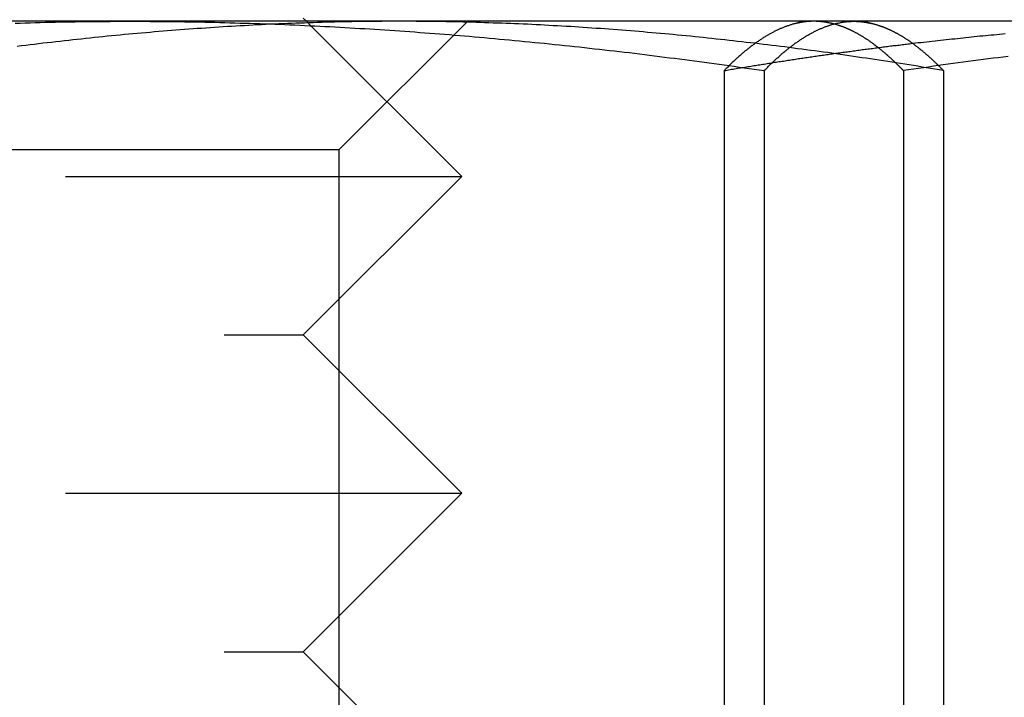
# Model space of a CAD drawing. Extents: x -150 to 151, y -350 to 514.
# Drawn here: x -100 to -94, y 286 to 291 of the extents above; entities that cross this region are included whole.
import ezdxf

# ---------------------------------------------------------------- set-up
doc = ezdxf.new("R2010")
doc.units = 0
doc.header["$LTSCALE"] = 20
doc.linetypes.add('VERDECKT', pattern=[0.375, 0.25, -0.125])
doc.layers.get('0').update_dxf_attribs({"linetype": 'CONTINUOUS'})
doc.layers.add('STEMPEL', color=3, linetype='CONTINUOUS')

# ---------------------------------------------------------------- blocks, each defined once
blk = doc.blocks.new('A$C7875C337')
at = {"color": 3, "linetype": 'CONTINUOUS', "extrusion": (0, 1, -2e-16)}
for p, q in [((-98.2264, 290.75), (-98.2061, 290.7298)), ((-99.3192, 290.7298), (-106.7551, 290.7298)), ((-94.7535, 290.7298), (-99.3192, 290.7298)), ((-98.1786, 290.7022), (-98.1784, 290.7021)), ((-94.6893, 290.7298), (-94.7535, 290.7298)), ((-92.1361, 290.7298), (-94.6893, 290.7298)), ((-94.6893, 290.7298), (-94.6243, 290.7123)), ((-95.3187, 290.4189), (-95.3187, 282.8201)), ((-94.1883, 290.4189), (-94.1883, 283.0601))]:
    blk.add_line(p, q, dxfattribs=at)
at = {"color": 1, "linetype": 'VERDECKT', "extrusion": (0, 1, -2e-16)}
for p, q in [((-98.2061, 290.7298), (-98.1786, 290.7022)), ((-98.1784, 290.7021), (-97.2264, 289.75)), ((-98.0013, 289.9178), (-97.1893, 290.7298)), ((-95.0704, 290.7298), (-95.1367, 290.712)), ((-95.5714, 290.4189), (-95.5714, 282.8687)), ((-94.4411, 290.4189), (-94.4411, 282.8201)), ((-98.0013, 289.9178), (-102.736, 289.9178)), ((-98.0013, 289.9178), (-98.0013, 281.5418)), ((-107.2264, 289.75), (-97.2264, 289.75)), ((-98.2264, 288.75), (-97.2264, 289.75)), ((-106.2264, 288.75), (-98.2264, 288.75)), ((-98.2264, 288.75), (-97.2264, 287.75)), ((-107.2264, 287.75), (-97.2264, 287.75)), ((-98.2264, 286.75), (-97.2264, 287.75)), ((-106.2264, 286.75), (-98.2264, 286.75)), ((-98.2264, 286.75), (-97.2264, 285.75))]:
    blk.add_line(p, q, dxfattribs=at)
at = {"color": 3}
for points in [[(-100.044, 290.718, 0), (-100.012, 290.719, 0), (-99.9807, 290.72, 0), (-99.9492, 290.721, 0), (-99.9177, 290.722, 0), (-99.8862, 290.723, 0), (-99.8547, 290.724, 0), (-99.8232, 290.724, 0), (-99.7917, 290.725, 0), (-99.7602, 290.726, 0), (-99.7287, 290.726, 0), (-99.6972, 290.727, 0), (-99.6657, 290.727, 0), (-99.6342, 290.728, 0), (-99.6027, 290.728, 0), (-99.5712, 290.728, 0), (-99.5397, 290.729, 0), (-99.5082, 290.729, 0), (-99.4767, 290.729, 0), (-99.4452, 290.729, 0), (-99.4137, 290.73, 0), (-99.3822, 290.73, 0), (-99.3507, 290.73, 0), (-99.3192, 290.73, 0)], [(-99.3192, 290.73, 0), (-99.2877, 290.73, 0), (-99.2562, 290.73, 0), (-99.2247, 290.73, 0), (-99.1932, 290.729, 0), (-99.1617, 290.729, 0), (-99.1302, 290.729, 0), (-99.0987, 290.729, 0), (-99.0672, 290.728, 0), (-99.0357, 290.728, 0), (-99.0042, 290.728, 0), (-98.9727, 290.727, 0), (-98.9412, 290.727, 0), (-98.9097, 290.726, 0), (-98.8782, 290.726, 0), (-98.8467, 290.725, 0), (-98.8152, 290.724, 0), (-98.7837, 290.724, 0), (-98.7522, 290.723, 0), (-98.7207, 290.722, 0), (-98.6892, 290.721, 0), (-98.6577, 290.72, 0), (-98.6262, 290.719, 0), (-98.5947, 290.718, 0), (-98.5632, 290.717, 0), (-98.5317, 290.716, 0), (-98.5002, 290.715, 0), (-98.4687, 290.714, 0), (-98.4372, 290.713, 0), (-98.4057, 290.712, 0), (-98.3742, 290.711, 0), (-98.3427, 290.709, 0), (-98.3112, 290.708, 0), (-98.2797, 290.707, 0), (-98.2482, 290.705, 0), (-98.2167, 290.704, 0), (-98.1852, 290.702, 0), (-98.1537, 290.701, 0), (-98.1222, 290.699, 0), (-98.0907, 290.698, 0), (-98.0592, 290.696, 0), (-98.0277, 290.694, 0), (-97.9962, 290.693, 0), (-97.9647, 290.691, 0), (-97.9332, 290.689, 0), (-97.9017, 290.687, 0), (-97.8702, 290.685, 0), (-97.8387, 290.684, 0), (-97.8072, 290.682, 0), (-97.7757, 290.68, 0), (-97.7442, 290.678, 0), (-97.7127, 290.676, 0), (-97.6812, 290.674, 0), (-97.6497, 290.671, 0), (-97.6182, 290.669, 0), (-97.5867, 290.667, 0), (-97.5552, 290.665, 0), (-97.5237, 290.663, 0), (-97.4922, 290.66, 0), (-97.4607, 290.658, 0), (-97.4292, 290.655, 0), (-97.3977, 290.653, 0), (-97.3662, 290.651, 0), (-97.3347, 290.648, 0), (-97.3032, 290.646, 0), (-97.2717, 290.643, 0), (-97.2402, 290.64, 0), (-97.2087, 290.638, 0), (-97.1772, 290.635, 0), (-97.1457, 290.632, 0), (-97.1142, 290.63, 0), (-97.0827, 290.627, 0), (-97.0512, 290.624, 0), (-97.0197, 290.621, 0), (-96.9882, 290.618, 0), (-96.9567, 290.615, 0), (-96.9252, 290.612, 0), (-96.8937, 290.609, 0), (-96.8622, 290.606, 0), (-96.8307, 290.603, 0), (-96.7992, 290.6, 0), (-96.7677, 290.597, 0), (-96.7362, 290.594, 0), (-96.7047, 290.591, 0), (-96.6732, 290.588, 0), (-96.6417, 290.584, 0), (-96.6102, 290.581, 0), (-96.5787, 290.578, 0), (-96.5472, 290.574, 0), (-96.5157, 290.571, 0), (-96.4842, 290.568, 0), (-96.4527, 290.564, 0), (-96.4212, 290.561, 0), (-96.3897, 290.557, 0), (-96.3582, 290.554, 0), (-96.3267, 290.55, 0), (-96.2952, 290.546, 0), (-96.2637, 290.543, 0), (-96.2322, 290.539, 0), (-96.2007, 290.535, 0), (-96.1692, 290.532, 0), (-96.1377, 290.528, 0), (-96.1062, 290.524, 0), (-96.0747, 290.52, 0), (-96.0432, 290.516, 0), (-96.0117, 290.512, 0), (-95.9802, 290.508, 0), (-95.9487, 290.504, 0), (-95.9172, 290.5, 0), (-95.8857, 290.496, 0), (-95.8542, 290.492, 0), (-95.8227, 290.488, 0), (-95.7912, 290.484, 0), (-95.7597, 290.48, 0), (-95.7282, 290.476, 0), (-95.6967, 290.472, 0), (-95.6652, 290.467, 0), (-95.6337, 290.463, 0), (-95.6022, 290.459, 0), (-95.5707, 290.455, 0), (-95.5392, 290.45, 0), (-95.5077, 290.446, 0), (-95.4762, 290.441, 0), (-95.4447, 290.437, 0), (-95.4132, 290.432, 0), (-95.3817, 290.428, 0), (-95.3502, 290.423, 0), (-95.3187, 290.419, 0)], [(-95.3187, 290.419, 0), (-95.3143, 290.423, 0), (-95.3098, 290.428, 0), (-95.3054, 290.432, 0), (-95.3009, 290.437, 0), (-95.2965, 290.441, 0), (-95.292, 290.446, 0), (-95.2876, 290.45, 0), (-95.2832, 290.454, 0), (-95.2787, 290.459, 0), (-95.2743, 290.463, 0), (-95.2698, 290.467, 0), (-95.2654, 290.472, 0), (-95.2609, 290.476, 0), (-95.2565, 290.48, 0), (-95.2521, 290.484, 0), (-95.2476, 290.488, 0), (-95.2432, 290.492, 0), (-95.2387, 290.496, 0), (-95.2343, 290.5, 0), (-95.2298, 290.504, 0), (-95.2254, 290.508, 0), (-95.2209, 290.512, 0), (-95.2165, 290.516, 0), (-95.2121, 290.52, 0), (-95.2076, 290.524, 0), (-95.2032, 290.528, 0), (-95.1987, 290.531, 0), (-95.1943, 290.535, 0), (-95.1898, 290.539, 0), (-95.1854, 290.543, 0), (-95.1809, 290.546, 0), (-95.1765, 290.55, 0), (-95.172, 290.553, 0), (-95.1676, 290.557, 0), (-95.1631, 290.56, 0), (-95.1587, 290.564, 0), (-95.1543, 290.567, 0), (-95.1498, 290.571, 0), (-95.1454, 290.574, 0), (-95.1409, 290.578, 0), (-95.1365, 290.581, 0), (-95.132, 290.584, 0), (-95.1276, 290.587, 0), (-95.1231, 290.591, 0), (-95.1187, 290.594, 0), (-95.1142, 290.597, 0), (-95.1098, 290.6, 0), (-95.1053, 290.603, 0), (-95.1009, 290.606, 0), (-95.0964, 290.609, 0), (-95.092, 290.612, 0), (-95.0875, 290.615, 0), (-95.0831, 290.618, 0), (-95.0786, 290.621, 0), (-95.0742, 290.624, 0), (-95.0697, 290.627, 0), (-95.0653, 290.63, 0), (-95.0608, 290.632, 0), (-95.0564, 290.635, 0), (-95.0519, 290.638, 0), (-95.0475, 290.64, 0), (-95.0431, 290.643, 0), (-95.0386, 290.645, 0), (-95.0342, 290.648, 0), (-95.0297, 290.65, 0), (-95.0252, 290.653, 0), (-95.0208, 290.655, 0), (-95.0163, 290.658, 0), (-95.0119, 290.66, 0), (-95.0074, 290.662, 0), (-95.003, 290.665, 0), (-94.9985, 290.667, 0), (-94.9941, 290.669, 0), (-94.9896, 290.671, 0), (-94.9852, 290.673, 0), (-94.9807, 290.676, 0), (-94.9763, 290.678, 0), (-94.9718, 290.68, 0), (-94.9674, 290.682, 0), (-94.9629, 290.684, 0), (-94.9585, 290.685, 0), (-94.954, 290.687, 0), (-94.9496, 290.689, 0), (-94.9451, 290.691, 0), (-94.9407, 290.693, 0), (-94.9362, 290.694, 0), (-94.9318, 290.696, 0), (-94.9273, 290.698, 0), (-94.9229, 290.699, 0), (-94.9184, 290.701, 0), (-94.9139, 290.702, 0), (-94.9095, 290.704, 0), (-94.905, 290.705, 0), (-94.9006, 290.707, 0), (-94.8961, 290.708, 0), (-94.8917, 290.709, 0), (-94.8872, 290.711, 0), (-94.8828, 290.712, 0), (-94.8783, 290.713, 0), (-94.8739, 290.714, 0), (-94.8694, 290.715, 0), (-94.8649, 290.716, 0), (-94.8605, 290.717, 0), (-94.856, 290.718, 0), (-94.8516, 290.719, 0), (-94.8471, 290.72, 0), (-94.8427, 290.721, 0), (-94.8382, 290.722, 0), (-94.8338, 290.723, 0), (-94.8293, 290.724, 0), (-94.8248, 290.724, 0), (-94.8204, 290.725, 0), (-94.8159, 290.726, 0), (-94.8115, 290.726, 0), (-94.807, 290.727, 0), (-94.8026, 290.727, 0), (-94.7981, 290.728, 0), (-94.7936, 290.728, 0), (-94.7892, 290.728, 0), (-94.7847, 290.729, 0), (-94.7803, 290.729, 0), (-94.7758, 290.729, 0), (-94.7713, 290.729, 0), (-94.7669, 290.73, 0), (-94.7624, 290.73, 0), (-94.758, 290.73, 0), (-94.7535, 290.73, 0)], [(-94.7535, 290.73, 0), (-94.7506, 290.73, 0), (-94.7476, 290.73, 0), (-94.7446, 290.73, 0), (-94.7417, 290.73, 0), (-94.7387, 290.73, 0), (-94.7358, 290.729, 0), (-94.7328, 290.729, 0), (-94.7299, 290.729, 0), (-94.7269, 290.729, 0), (-94.724, 290.729, 0), (-94.721, 290.729, 0), (-94.718, 290.728, 0), (-94.7151, 290.728, 0), (-94.7121, 290.728, 0), (-94.7092, 290.728, 0), (-94.7062, 290.727, 0), (-94.7033, 290.727, 0), (-94.7003, 290.727, 0), (-94.6973, 290.726, 0), (-94.6944, 290.726, 0), (-94.6914, 290.726, 0), (-94.6885, 290.725, 0), (-94.6855, 290.725, 0), (-94.6826, 290.724, 0), (-94.6796, 290.724, 0), (-94.6767, 290.724, 0), (-94.6737, 290.723, 0), (-94.6707, 290.723, 0), (-94.6678, 290.722, 0), (-94.6648, 290.721, 0), (-94.6619, 290.721, 0), (-94.6589, 290.72, 0), (-94.656, 290.72, 0), (-94.653, 290.719, 0), (-94.65, 290.718, 0), (-94.6471, 290.718, 0), (-94.6441, 290.717, 0), (-94.6412, 290.716, 0), (-94.6382, 290.716, 0), (-94.6352, 290.715, 0), (-94.6323, 290.714, 0), (-94.6293, 290.714, 0), (-94.6264, 290.713, 0), (-94.6234, 290.712, 0), (-94.6205, 290.711, 0), (-94.6175, 290.71, 0), (-94.6145, 290.71, 0), (-94.6116, 290.709, 0), (-94.6086, 290.708, 0), (-94.6057, 290.707, 0), (-94.6027, 290.706, 0), (-94.5998, 290.705, 0), (-94.5968, 290.704, 0), (-94.5938, 290.703, 0), (-94.5909, 290.702, 0), (-94.5879, 290.701, 0), (-94.585, 290.7, 0), (-94.582, 290.699, 0), (-94.579, 290.698, 0), (-94.5761, 290.697, 0), (-94.5731, 290.696, 0), (-94.5702, 290.695, 0), (-94.5672, 290.694, 0), (-94.5642, 290.692, 0), (-94.5613, 290.691, 0), (-94.5583, 290.69, 0), (-94.5554, 290.689, 0), (-94.5524, 290.688, 0), (-94.5494, 290.687, 0), (-94.5465, 290.685, 0), (-94.5435, 290.684, 0), (-94.5406, 290.683, 0), (-94.5376, 290.681, 0), (-94.5346, 290.68, 0), (-94.5317, 290.679, 0), (-94.5287, 290.677, 0), (-94.5258, 290.676, 0), (-94.5228, 290.675, 0), (-94.5198, 290.673, 0), (-94.5169, 290.672, 0), (-94.5139, 290.67, 0), (-94.511, 290.669, 0), (-94.508, 290.668, 0), (-94.505, 290.666, 0), (-94.5021, 290.665, 0), (-94.4991, 290.663, 0), (-94.4962, 290.661, 0), (-94.4932, 290.66, 0), (-94.4902, 290.658, 0), (-94.4873, 290.657, 0), (-94.4843, 290.655, 0), (-94.4814, 290.654, 0), (-94.4784, 290.652, 0), (-94.4754, 290.65, 0), (-94.4725, 290.649, 0), (-94.4695, 290.647, 0), (-94.4665, 290.645, 0), (-94.4636, 290.643, 0), (-94.4606, 290.642, 0), (-94.4577, 290.64, 0), (-94.4547, 290.638, 0), (-94.4517, 290.636, 0), (-94.4488, 290.635, 0), (-94.4458, 290.633, 0), (-94.4429, 290.631, 0), (-94.4399, 290.629, 0), (-94.4369, 290.627, 0), (-94.434, 290.625, 0), (-94.431, 290.624, 0), (-94.428, 290.622, 0), (-94.4251, 290.62, 0), (-94.4221, 290.618, 0), (-94.4192, 290.616, 0), (-94.4162, 290.614, 0), (-94.4132, 290.612, 0), (-94.4103, 290.61, 0), (-94.4073, 290.608, 0), (-94.4043, 290.606, 0), (-94.4014, 290.604, 0), (-94.3984, 290.602, 0), (-94.3954, 290.6, 0), (-94.3925, 290.597, 0), (-94.3895, 290.595, 0), (-94.3866, 290.593, 0), (-94.3836, 290.591, 0), (-94.3806, 290.589, 0), (-94.3777, 290.587, 0), (-94.3747, 290.585, 0), (-94.3717, 290.582, 0), (-94.3688, 290.58, 0), (-94.3658, 290.578, 0), (-94.3628, 290.576, 0), (-94.3599, 290.573, 0), (-94.3569, 290.571, 0), (-94.354, 290.569, 0), (-94.351, 290.566, 0), (-94.348, 290.564, 0), (-94.3451, 290.562, 0), (-94.3421, 290.559, 0), (-94.3391, 290.557, 0), (-94.3362, 290.555, 0), (-94.3332, 290.552, 0), (-94.3303, 290.55, 0), (-94.3273, 290.548, 0), (-94.3243, 290.545, 0), (-94.3214, 290.543, 0), (-94.3184, 290.54, 0), (-94.3155, 290.538, 0), (-94.3125, 290.535, 0), (-94.3095, 290.533, 0), (-94.3066, 290.53, 0), (-94.3036, 290.528, 0), (-94.3006, 290.525, 0), (-94.2977, 290.523, 0), (-94.2947, 290.52, 0), (-94.2918, 290.517, 0), (-94.2888, 290.515, 0), (-94.2858, 290.512, 0), (-94.2829, 290.51, 0), (-94.2799, 290.507, 0), (-94.277, 290.504, 0), (-94.274, 290.502, 0), (-94.271, 290.499, 0), (-94.2681, 290.496, 0), (-94.2651, 290.494, 0), (-94.2622, 290.491, 0), (-94.2592, 290.488, 0), (-94.2563, 290.485, 0), (-94.2533, 290.483, 0), (-94.2503, 290.48, 0), (-94.2474, 290.477, 0), (-94.2444, 290.474, 0), (-94.2415, 290.471, 0), (-94.2385, 290.469, 0), (-94.2356, 290.466, 0), (-94.2326, 290.463, 0), (-94.2297, 290.46, 0), (-94.2267, 290.457, 0), (-94.2237, 290.454, 0), (-94.2208, 290.451, 0), (-94.2178, 290.449, 0), (-94.2149, 290.446, 0), (-94.2119, 290.443, 0), (-94.209, 290.44, 0), (-94.206, 290.437, 0), (-94.2031, 290.434, 0), (-94.2001, 290.431, 0), (-94.1972, 290.428, 0), (-94.1942, 290.425, 0), (-94.1913, 290.422, 0), (-94.1883, 290.419, 0)], [(-94.383, 290.591, 0), (-94.3653, 290.593, 0), (-94.3476, 290.595, 0), (-94.3299, 290.597, 0), (-94.3122, 290.599, 0), (-94.2945, 290.601, 0), (-94.2768, 290.603, 0), (-94.2591, 290.605, 0), (-94.2415, 290.607, 0), (-94.2238, 290.609, 0), (-94.2061, 290.611, 0), (-94.1884, 290.613, 0), (-94.1707, 290.615, 0), (-94.153, 290.617, 0), (-94.1353, 290.619, 0), (-94.1176, 290.62, 0), (-94.0999, 290.622, 0), (-94.0822, 290.624, 0), (-94.0645, 290.626, 0), (-94.0468, 290.628, 0), (-94.0292, 290.63, 0), (-94.0115, 290.631, 0), (-93.9938, 290.633, 0), (-93.9761, 290.635, 0), (-93.9584, 290.637, 0), (-93.9407, 290.639, 0), (-93.923, 290.64, 0), (-93.9053, 290.642, 0), (-93.8876, 290.644, 0), (-93.8699, 290.645, 0), (-93.8522, 290.647, 0), (-93.8345, 290.649, 0), (-93.8168, 290.65, 0), (-93.7992, 290.652, 0)]]:
    blk.add_polyline3d(points, dxfattribs=at)
at = {"color": 1}
for points in [[(-97.6236, 290.73, 0), (-97.6507, 290.73, 0), (-97.6777, 290.73, 0), (-97.7048, 290.73, 0), (-97.7318, 290.729, 0), (-97.7589, 290.729, 0), (-97.7859, 290.729, 0), (-97.813, 290.729, 0), (-97.84, 290.728, 0), (-97.8671, 290.728, 0), (-97.8941, 290.728, 0), (-97.9212, 290.727, 0), (-97.9482, 290.727, 0), (-97.9753, 290.726, 0), (-98.0023, 290.726, 0), (-98.0294, 290.725, 0), (-98.0564, 290.724, 0), (-98.0835, 290.724, 0), (-98.1105, 290.723, 0), (-98.1376, 290.722, 0), (-98.1646, 290.721, 0), (-98.1917, 290.72, 0), (-98.2187, 290.719, 0), (-98.2458, 290.718, 0), (-98.2728, 290.717, 0), (-98.2999, 290.716, 0), (-98.3269, 290.715, 0), (-98.354, 290.714, 0), (-98.381, 290.713, 0), (-98.4081, 290.712, 0), (-98.4351, 290.711, 0), (-98.4622, 290.709, 0), (-98.4892, 290.708, 0), (-98.5163, 290.707, 0), (-98.5433, 290.705, 0), (-98.5704, 290.704, 0), (-98.5974, 290.702, 0), (-98.6245, 290.701, 0), (-98.6515, 290.699, 0), (-98.6786, 290.698, 0), (-98.7056, 290.696, 0), (-98.7327, 290.694, 0), (-98.7597, 290.693, 0), (-98.7868, 290.691, 0), (-98.8138, 290.689, 0), (-98.8409, 290.687, 0), (-98.8679, 290.685, 0), (-98.895, 290.684, 0), (-98.922, 290.682, 0), (-98.9491, 290.68, 0), (-98.9761, 290.678, 0), (-99.0032, 290.676, 0), (-99.0302, 290.674, 0), (-99.0573, 290.671, 0), (-99.0843, 290.669, 0), (-99.1114, 290.667, 0), (-99.1384, 290.665, 0), (-99.1655, 290.663, 0), (-99.1925, 290.66, 0), (-99.2196, 290.658, 0), (-99.2466, 290.655, 0), (-99.2737, 290.653, 0), (-99.3007, 290.651, 0), (-99.3278, 290.648, 0), (-99.3548, 290.646, 0), (-99.3819, 290.643, 0), (-99.4089, 290.64, 0), (-99.436, 290.638, 0), (-99.463, 290.635, 0), (-99.4901, 290.632, 0), (-99.5171, 290.63, 0), (-99.5442, 290.627, 0), (-99.5712, 290.624, 0), (-99.5983, 290.621, 0), (-99.6253, 290.618, 0), (-99.6524, 290.615, 0), (-99.6794, 290.612, 0), (-99.7065, 290.609, 0), (-99.7335, 290.606, 0), (-99.7606, 290.603, 0), (-99.7876, 290.6, 0), (-99.8147, 290.597, 0), (-99.8417, 290.594, 0), (-99.8688, 290.591, 0), (-99.8958, 290.588, 0), (-99.9229, 290.584, 0), (-99.9499, 290.581, 0), (-99.977, 290.578, 0), (-100.004, 290.574, 0), (-100.031, 290.571, 0)], [(-94.1883, 290.419, 0), (-94.2154, 290.423, 0), (-94.2424, 290.428, 0), (-94.2695, 290.432, 0), (-94.2965, 290.437, 0), (-94.3236, 290.441, 0), (-94.3506, 290.446, 0), (-94.3777, 290.45, 0), (-94.4047, 290.455, 0), (-94.4318, 290.459, 0), (-94.4588, 290.463, 0), (-94.4859, 290.467, 0), (-94.5129, 290.472, 0), (-94.54, 290.476, 0), (-94.567, 290.48, 0), (-94.5941, 290.484, 0), (-94.6211, 290.488, 0), (-94.6482, 290.492, 0), (-94.6752, 290.496, 0), (-94.7023, 290.5, 0), (-94.7293, 290.504, 0), (-94.7564, 290.508, 0), (-94.7834, 290.512, 0), (-94.8105, 290.516, 0), (-94.8375, 290.52, 0), (-94.8646, 290.524, 0), (-94.8916, 290.528, 0), (-94.9187, 290.532, 0), (-94.9457, 290.535, 0), (-94.9728, 290.539, 0), (-94.9998, 290.543, 0), (-95.0269, 290.546, 0), (-95.0539, 290.55, 0), (-95.081, 290.554, 0), (-95.108, 290.557, 0), (-95.1351, 290.561, 0), (-95.1621, 290.564, 0), (-95.1892, 290.568, 0), (-95.2162, 290.571, 0), (-95.2433, 290.574, 0), (-95.2703, 290.578, 0), (-95.2974, 290.581, 0), (-95.3244, 290.584, 0), (-95.3515, 290.588, 0), (-95.3785, 290.591, 0), (-95.4056, 290.594, 0), (-95.4326, 290.597, 0), (-95.4597, 290.6, 0), (-95.4867, 290.603, 0), (-95.5138, 290.606, 0), (-95.5408, 290.609, 0), (-95.5679, 290.612, 0), (-95.5949, 290.615, 0), (-95.622, 290.618, 0), (-95.649, 290.621, 0), (-95.6761, 290.624, 0), (-95.7031, 290.627, 0), (-95.7301, 290.63, 0), (-95.7572, 290.632, 0), (-95.7842, 290.635, 0), (-95.8113, 290.638, 0), (-95.8383, 290.64, 0), (-95.8654, 290.643, 0), (-95.8924, 290.646, 0), (-95.9195, 290.648, 0), (-95.9465, 290.651, 0), (-95.9736, 290.653, 0), (-96.0006, 290.655, 0), (-96.0277, 290.658, 0), (-96.0547, 290.66, 0), (-96.0818, 290.663, 0), (-96.1088, 290.665, 0), (-96.1359, 290.667, 0), (-96.1629, 290.669, 0), (-96.19, 290.671, 0), (-96.217, 290.674, 0), (-96.2441, 290.676, 0), (-96.2711, 290.678, 0), (-96.2982, 290.68, 0), (-96.3252, 290.682, 0), (-96.3523, 290.684, 0), (-96.3793, 290.685, 0), (-96.4064, 290.687, 0), (-96.4334, 290.689, 0), (-96.4605, 290.691, 0), (-96.4875, 290.693, 0), (-96.5146, 290.694, 0), (-96.5416, 290.696, 0), (-96.5687, 290.698, 0), (-96.5957, 290.699, 0), (-96.6228, 290.701, 0), (-96.6498, 290.702, 0), (-96.6769, 290.704, 0), (-96.7039, 290.705, 0), (-96.731, 290.707, 0), (-96.758, 290.708, 0), (-96.7851, 290.709, 0), (-96.8121, 290.711, 0), (-96.8392, 290.712, 0), (-96.8662, 290.713, 0), (-96.8933, 290.714, 0), (-96.9203, 290.715, 0), (-96.9474, 290.716, 0), (-96.9744, 290.717, 0), (-97.0015, 290.718, 0), (-97.0285, 290.719, 0), (-97.0556, 290.72, 0), (-97.0826, 290.721, 0), (-97.1097, 290.722, 0), (-97.1367, 290.723, 0), (-97.1638, 290.724, 0), (-97.1908, 290.724, 0), (-97.2179, 290.725, 0), (-97.2449, 290.726, 0), (-97.272, 290.726, 0), (-97.299, 290.727, 0), (-97.3261, 290.727, 0), (-97.3531, 290.728, 0), (-97.3802, 290.728, 0), (-97.4072, 290.728, 0), (-97.4343, 290.729, 0), (-97.4613, 290.729, 0), (-97.4884, 290.729, 0), (-97.5154, 290.729, 0), (-97.5425, 290.73, 0), (-97.5695, 290.73, 0), (-97.5966, 290.73, 0), (-97.6236, 290.73, 0)], [(-95.0062, 290.73, 0), (-95.0107, 290.73, 0), (-95.0152, 290.73, 0), (-95.0196, 290.73, 0), (-95.0241, 290.729, 0), (-95.0285, 290.729, 0), (-95.033, 290.729, 0), (-95.0375, 290.729, 0), (-95.0419, 290.728, 0), (-95.0464, 290.728, 0), (-95.0508, 290.728, 0), (-95.0553, 290.727, 0), (-95.0597, 290.727, 0), (-95.0642, 290.726, 0), (-95.0687, 290.726, 0), (-95.0731, 290.725, 0), (-95.0776, 290.724, 0), (-95.082, 290.724, 0), (-95.0865, 290.723, 0), (-95.0909, 290.722, 0), (-95.0954, 290.721, 0), (-95.0999, 290.72, 0), (-95.1043, 290.719, 0), (-95.1088, 290.718, 0), (-95.1132, 290.717, 0), (-95.1177, 290.716, 0), (-95.1221, 290.715, 0), (-95.1266, 290.714, 0), (-95.1311, 290.713, 0), (-95.1355, 290.712, 0), (-95.14, 290.711, 0), (-95.1444, 290.709, 0), (-95.1489, 290.708, 0), (-95.1533, 290.707, 0), (-95.1578, 290.705, 0), (-95.1622, 290.704, 0), (-95.1667, 290.702, 0), (-95.1711, 290.701, 0), (-95.1756, 290.699, 0), (-95.18, 290.698, 0), (-95.1845, 290.696, 0), (-95.189, 290.694, 0), (-95.1934, 290.693, 0), (-95.1979, 290.691, 0), (-95.2023, 290.689, 0), (-95.2068, 290.687, 0), (-95.2112, 290.685, 0), (-95.2157, 290.684, 0), (-95.2201, 290.682, 0), (-95.2246, 290.68, 0), (-95.229, 290.678, 0), (-95.2335, 290.676, 0), (-95.2379, 290.673, 0), (-95.2424, 290.671, 0), (-95.2468, 290.669, 0), (-95.2513, 290.667, 0), (-95.2557, 290.665, 0), (-95.2602, 290.662, 0), (-95.2646, 290.66, 0), (-95.2691, 290.658, 0), (-95.2735, 290.655, 0), (-95.278, 290.653, 0), (-95.2824, 290.65, 0), (-95.2869, 290.648, 0), (-95.2913, 290.645, 0), (-95.2958, 290.643, 0), (-95.3002, 290.64, 0), (-95.3047, 290.638, 0), (-95.3091, 290.635, 0), (-95.3136, 290.632, 0), (-95.318, 290.63, 0), (-95.3225, 290.627, 0), (-95.3269, 290.624, 0), (-95.3314, 290.621, 0), (-95.3358, 290.618, 0), (-95.3403, 290.615, 0), (-95.3447, 290.612, 0), (-95.3492, 290.609, 0), (-95.3536, 290.606, 0), (-95.3581, 290.603, 0), (-95.3625, 290.6, 0), (-95.367, 290.597, 0), (-95.3714, 290.594, 0), (-95.3759, 290.591, 0), (-95.3803, 290.587, 0), (-95.3848, 290.584, 0), (-95.3892, 290.581, 0), (-95.3937, 290.578, 0), (-95.3981, 290.574, 0), (-95.4025, 290.571, 0), (-95.407, 290.567, 0), (-95.4114, 290.564, 0), (-95.4159, 290.56, 0), (-95.4203, 290.557, 0), (-95.4248, 290.553, 0), (-95.4292, 290.55, 0), (-95.4337, 290.546, 0), (-95.4381, 290.543, 0), (-95.4426, 290.539, 0), (-95.447, 290.535, 0), (-95.4515, 290.531, 0), (-95.4559, 290.528, 0), (-95.4603, 290.524, 0), (-95.4648, 290.52, 0), (-95.4692, 290.516, 0), (-95.4737, 290.512, 0), (-95.4781, 290.508, 0), (-95.4826, 290.504, 0), (-95.487, 290.5, 0), (-95.4915, 290.496, 0), (-95.4959, 290.492, 0), (-95.5003, 290.488, 0), (-95.5048, 290.484, 0), (-95.5092, 290.48, 0), (-95.5137, 290.476, 0), (-95.5181, 290.472, 0), (-95.5226, 290.467, 0), (-95.527, 290.463, 0), (-95.5315, 290.459, 0), (-95.5359, 290.454, 0), (-95.5403, 290.45, 0), (-95.5448, 290.446, 0), (-95.5492, 290.441, 0), (-95.5537, 290.437, 0), (-95.5581, 290.432, 0), (-95.5626, 290.428, 0), (-95.567, 290.423, 0), (-95.5714, 290.419, 0)], [(-94.4411, 290.419, 0), (-94.444, 290.422, 0), (-94.447, 290.425, 0), (-94.4499, 290.428, 0), (-94.4529, 290.431, 0), (-94.4558, 290.434, 0), (-94.4588, 290.437, 0), (-94.4617, 290.44, 0), (-94.4647, 290.443, 0), (-94.4676, 290.446, 0), (-94.4706, 290.449, 0), (-94.4735, 290.451, 0), (-94.4765, 290.454, 0), (-94.4794, 290.457, 0), (-94.4824, 290.46, 0), (-94.4853, 290.463, 0), (-94.4883, 290.466, 0), (-94.4913, 290.469, 0), (-94.4942, 290.471, 0), (-94.4972, 290.474, 0), (-94.5001, 290.477, 0), (-94.5031, 290.48, 0), (-94.506, 290.483, 0), (-94.509, 290.485, 0), (-94.512, 290.488, 0), (-94.5149, 290.491, 0), (-94.5179, 290.494, 0), (-94.5208, 290.496, 0), (-94.5238, 290.499, 0), (-94.5267, 290.502, 0), (-94.5297, 290.504, 0), (-94.5327, 290.507, 0), (-94.5356, 290.51, 0), (-94.5386, 290.512, 0), (-94.5415, 290.515, 0), (-94.5445, 290.517, 0), (-94.5475, 290.52, 0), (-94.5504, 290.523, 0), (-94.5534, 290.525, 0), (-94.5563, 290.528, 0), (-94.5593, 290.53, 0), (-94.5623, 290.533, 0), (-94.5652, 290.535, 0), (-94.5682, 290.538, 0), (-94.5712, 290.54, 0), (-94.5741, 290.543, 0), (-94.5771, 290.545, 0), (-94.58, 290.548, 0), (-94.583, 290.55, 0), (-94.586, 290.552, 0), (-94.5889, 290.555, 0), (-94.5919, 290.557, 0), (-94.5948, 290.559, 0), (-94.5978, 290.562, 0), (-94.6008, 290.564, 0), (-94.6037, 290.566, 0), (-94.6067, 290.569, 0), (-94.6097, 290.571, 0), (-94.6126, 290.573, 0), (-94.6156, 290.576, 0), (-94.6186, 290.578, 0), (-94.6215, 290.58, 0), (-94.6245, 290.582, 0), (-94.6274, 290.585, 0), (-94.6304, 290.587, 0), (-94.6334, 290.589, 0), (-94.6363, 290.591, 0), (-94.6393, 290.593, 0), (-94.6423, 290.595, 0), (-94.6452, 290.597, 0), (-94.6482, 290.6, 0), (-94.6511, 290.602, 0), (-94.6541, 290.604, 0), (-94.6571, 290.606, 0), (-94.66, 290.608, 0), (-94.663, 290.61, 0), (-94.666, 290.612, 0), (-94.6689, 290.614, 0), (-94.6719, 290.616, 0), (-94.6749, 290.618, 0), (-94.6778, 290.62, 0), (-94.6808, 290.622, 0), (-94.6837, 290.624, 0), (-94.6867, 290.625, 0), (-94.6897, 290.627, 0), (-94.6926, 290.629, 0), (-94.6956, 290.631, 0), (-94.6986, 290.633, 0), (-94.7015, 290.635, 0), (-94.7045, 290.636, 0), (-94.7074, 290.638, 0), (-94.7104, 290.64, 0), (-94.7134, 290.642, 0), (-94.7163, 290.643, 0), (-94.7193, 290.645, 0), (-94.7223, 290.647, 0), (-94.7252, 290.649, 0), (-94.7282, 290.65, 0), (-94.7311, 290.652, 0), (-94.7341, 290.654, 0), (-94.7371, 290.655, 0), (-94.74, 290.657, 0), (-94.743, 290.658, 0), (-94.7459, 290.66, 0), (-94.7489, 290.661, 0), (-94.7519, 290.663, 0), (-94.7548, 290.665, 0), (-94.7578, 290.666, 0), (-94.7607, 290.668, 0), (-94.7637, 290.669, 0), (-94.7667, 290.67, 0), (-94.7696, 290.672, 0), (-94.7726, 290.673, 0), (-94.7755, 290.675, 0), (-94.7785, 290.676, 0), (-94.7815, 290.677, 0), (-94.7844, 290.679, 0), (-94.7874, 290.68, 0), (-94.7903, 290.681, 0), (-94.7933, 290.683, 0), (-94.7963, 290.684, 0), (-94.7992, 290.685, 0), (-94.8022, 290.687, 0), (-94.8051, 290.688, 0), (-94.8081, 290.689, 0), (-94.8111, 290.69, 0), (-94.814, 290.691, 0), (-94.817, 290.692, 0), (-94.8199, 290.694, 0), (-94.8229, 290.695, 0), (-94.8259, 290.696, 0), (-94.8288, 290.697, 0), (-94.8318, 290.698, 0), (-94.8347, 290.699, 0), (-94.8377, 290.7, 0), (-94.8407, 290.701, 0), (-94.8436, 290.702, 0), (-94.8466, 290.703, 0), (-94.8495, 290.704, 0), (-94.8525, 290.705, 0), (-94.8554, 290.706, 0), (-94.8584, 290.707, 0), (-94.8614, 290.708, 0), (-94.8643, 290.709, 0), (-94.8673, 290.71, 0), (-94.8702, 290.71, 0), (-94.8732, 290.711, 0), (-94.8762, 290.712, 0), (-94.8791, 290.713, 0), (-94.8821, 290.714, 0), (-94.885, 290.714, 0), (-94.888, 290.715, 0), (-94.8909, 290.716, 0), (-94.8939, 290.716, 0), (-94.8969, 290.717, 0), (-94.8998, 290.718, 0), (-94.9028, 290.718, 0), (-94.9057, 290.719, 0), (-94.9087, 290.72, 0), (-94.9116, 290.72, 0), (-94.9146, 290.721, 0), (-94.9176, 290.721, 0), (-94.9205, 290.722, 0), (-94.9235, 290.723, 0), (-94.9264, 290.723, 0), (-94.9294, 290.724, 0), (-94.9323, 290.724, 0), (-94.9353, 290.724, 0), (-94.9383, 290.725, 0), (-94.9412, 290.725, 0), (-94.9442, 290.726, 0), (-94.9471, 290.726, 0), (-94.9501, 290.726, 0), (-94.953, 290.727, 0), (-94.956, 290.727, 0), (-94.959, 290.727, 0), (-94.9619, 290.728, 0), (-94.9649, 290.728, 0), (-94.9678, 290.728, 0), (-94.9708, 290.728, 0), (-94.9737, 290.729, 0), (-94.9767, 290.729, 0), (-94.9796, 290.729, 0), (-94.9826, 290.729, 0), (-94.9856, 290.729, 0), (-94.9885, 290.729, 0), (-94.9915, 290.73, 0), (-94.9944, 290.73, 0), (-94.9974, 290.73, 0), (-95.0003, 290.73, 0), (-95.0033, 290.73, 0), (-95.0062, 290.73, 0)], [(-93.7795, 290.508, 0), (-93.811, 290.504, 0), (-93.8426, 290.5, 0), (-93.8741, 290.496, 0), (-93.9056, 290.492, 0), (-93.9371, 290.488, 0), (-93.9686, 290.484, 0), (-94.0001, 290.48, 0), (-94.0316, 290.476, 0), (-94.0631, 290.472, 0), (-94.0946, 290.467, 0), (-94.1261, 290.463, 0), (-94.1576, 290.459, 0), (-94.1891, 290.455, 0), (-94.2206, 290.45, 0), (-94.2521, 290.446, 0), (-94.2836, 290.441, 0), (-94.3151, 290.437, 0), (-94.3466, 290.432, 0), (-94.3781, 290.428, 0), (-94.4096, 290.423, 0), (-94.4411, 290.419, 0)], [(-95.5714, 290.419, 0), (-95.5621, 290.42, 0), (-95.5527, 290.422, 0), (-95.5434, 290.424, 0), (-95.534, 290.425, 0), (-95.5247, 290.427, 0), (-95.5153, 290.428, 0), (-95.5059, 290.43, 0), (-95.4966, 290.431, 0), (-95.4872, 290.433, 0), (-95.4779, 290.435, 0), (-95.4685, 290.436, 0), (-95.4591, 290.438, 0), (-95.4498, 290.439, 0), (-95.4404, 290.441, 0), (-95.4311, 290.442, 0), (-95.4217, 290.444, 0), (-95.4124, 290.445, 0), (-95.403, 290.447, 0), (-95.3936, 290.448, 0), (-95.3843, 290.45, 0), (-95.3749, 290.451, 0), (-95.3656, 290.453, 0), (-95.3562, 290.454, 0), (-95.3469, 290.456, 0), (-95.3375, 290.457, 0), (-95.3281, 290.459, 0), (-95.3188, 290.46, 0), (-95.3094, 290.462, 0), (-95.3001, 290.463, 0), (-95.2907, 290.465, 0), (-95.2813, 290.466, 0), (-95.272, 290.468, 0), (-95.2626, 290.469, 0), (-95.2533, 290.471, 0), (-95.2439, 290.472, 0), (-95.2346, 290.474, 0), (-95.2252, 290.475, 0), (-95.2158, 290.476, 0), (-95.2065, 290.478, 0), (-95.1971, 290.479, 0), (-95.1878, 290.481, 0), (-95.1784, 290.482, 0), (-95.1691, 290.484, 0), (-95.1597, 290.485, 0), (-95.1503, 290.486, 0), (-95.141, 290.488, 0), (-95.1316, 290.489, 0), (-95.1223, 290.491, 0), (-95.1129, 290.492, 0), (-95.1035, 290.494, 0), (-95.0942, 290.495, 0), (-95.0848, 290.496, 0), (-95.0755, 290.498, 0), (-95.0661, 290.499, 0), (-95.0568, 290.501, 0), (-95.0474, 290.502, 0), (-95.038, 290.503, 0), (-95.0287, 290.505, 0), (-95.0193, 290.506, 0), (-95.01, 290.507, 0), (-95.0006, 290.509, 0), (-94.9913, 290.51, 0), (-94.9819, 290.512, 0), (-94.9725, 290.513, 0), (-94.9632, 290.514, 0), (-94.9538, 290.516, 0), (-94.9445, 290.517, 0), (-94.9351, 290.518, 0), (-94.9257, 290.52, 0), (-94.9164, 290.521, 0), (-94.907, 290.522, 0), (-94.8977, 290.524, 0), (-94.8883, 290.525, 0), (-94.879, 290.526, 0), (-94.8696, 290.528, 0), (-94.8602, 290.529, 0), (-94.8509, 290.53, 0), (-94.8415, 290.531, 0), (-94.8322, 290.533, 0), (-94.8228, 290.534, 0), (-94.8135, 290.535, 0), (-94.8041, 290.537, 0), (-94.7947, 290.538, 0), (-94.7854, 290.539, 0), (-94.776, 290.54, 0), (-94.7667, 290.542, 0), (-94.7573, 290.543, 0), (-94.7479, 290.544, 0), (-94.7386, 290.546, 0), (-94.7292, 290.547, 0), (-94.7199, 290.548, 0), (-94.7105, 290.549, 0), (-94.7012, 290.551, 0), (-94.6918, 290.552, 0), (-94.6824, 290.553, 0), (-94.6731, 290.554, 0), (-94.6637, 290.556, 0), (-94.6544, 290.557, 0), (-94.645, 290.558, 0), (-94.6357, 290.559, 0), (-94.6263, 290.56, 0), (-94.6169, 290.562, 0), (-94.6076, 290.563, 0), (-94.5982, 290.564, 0), (-94.5889, 290.565, 0), (-94.5795, 290.566, 0), (-94.5701, 290.568, 0), (-94.5608, 290.569, 0), (-94.5514, 290.57, 0), (-94.5421, 290.571, 0), (-94.5327, 290.572, 0), (-94.5234, 290.574, 0), (-94.514, 290.575, 0), (-94.5046, 290.576, 0), (-94.4953, 290.577, 0), (-94.4859, 290.578, 0), (-94.4766, 290.579, 0), (-94.4672, 290.58, 0), (-94.4579, 290.582, 0), (-94.4485, 290.583, 0), (-94.4391, 290.584, 0), (-94.4298, 290.585, 0), (-94.4204, 290.586, 0), (-94.4111, 290.587, 0), (-94.4017, 290.588, 0), (-94.3923, 290.589, 0), (-94.383, 290.591, 0)]]:
    blk.add_polyline3d(points, dxfattribs=at)

msp = doc.modelspace()

# ---------------------------------------------------------------- block references
at = {"layer": 'STEMPEL'}
msp.add_blockref('A$C7875C337', (0, 0), dxfattribs=at)

doc.saveas('drawing.dxf')
